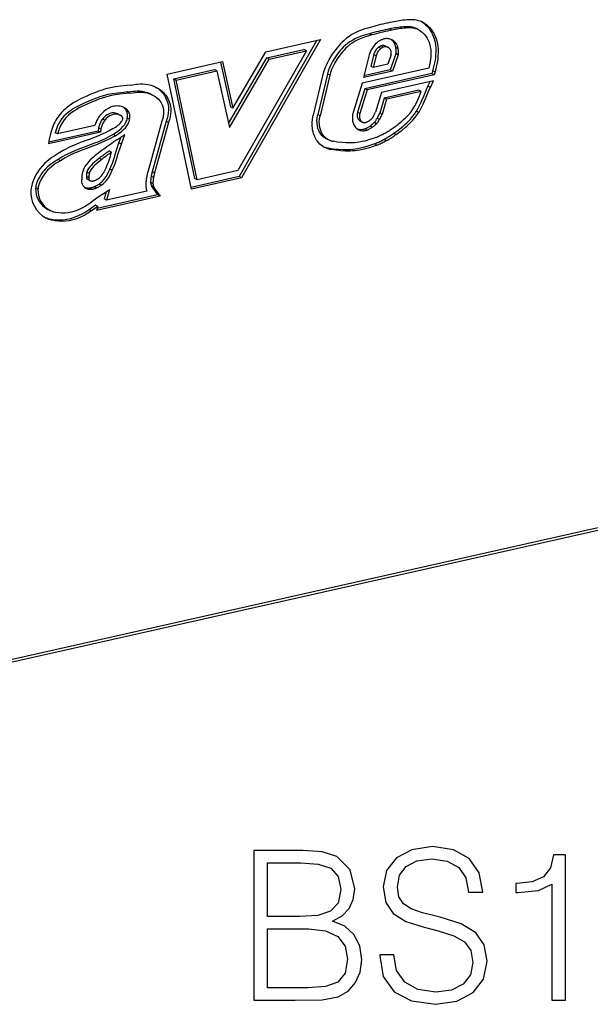
# Model space of a CAD drawing. Extents: x 0 to 420, y 0 to 297.
# Drawn here: x 356 to 369, y 172 to 195 of the extents above; entities that cross this region are included whole.
import ezdxf

# ---------------------------------------------------------------- set-up
doc = ezdxf.new("R2010")
doc.units = 0
doc.layers.get('0').update_dxf_attribs({"linetype": 'CONTINUOUS'})

msp = doc.modelspace()

# ---------------------------------------------------------------- linework, layer by layer
at = {"color": 7}
for p, q in [((364.8703, 195.090591), (364.815308, 195.119156)), ((365.087738, 195.067291), (365.032776, 195.095856)), ((365.159729, 195.253082), (365.161163, 195.25264)), ((364.035461, 194.926849), (363.980499, 194.955429)), ((364.508179, 195.039795), (364.453217, 195.068359)), ((365.137726, 195.045792), (365.082764, 195.074356)), ((362.755096, 194.801514), (360.938171, 191.614487)), ((362.836853, 194.819901), (360.993134, 191.585907)), ((361.557556, 194.532013), (362.836853, 194.819901)), ((364.196686, 194.638977), (364.195862, 194.638336)), ((364.250854, 194.609772), (364.195862, 194.638351)), ((364.251648, 194.610413), (364.196686, 194.638977)), ((364.312866, 194.643326), (364.257904, 194.671906)), ((364.297577, 194.827087), (364.299744, 194.827789)), ((364.364136, 194.663269), (364.419098, 194.634689)), ((364.608185, 194.724792), (364.553223, 194.753372)), ((364.553223, 194.753372), (364.554565, 194.751404)), ((364.609497, 194.722809), (364.554535, 194.751373)), ((364.653809, 194.603287), (364.598846, 194.631866)), ((364.608185, 194.724792), (364.609528, 194.722839)), ((360.788116, 193.21611), (361.557556, 194.532013)), ((362.506531, 194.557632), (360.90863, 191.754837)), ((361.585632, 194.391327), (362.451538, 194.586197)), ((361.640594, 194.362762), (362.506531, 194.557632)), ((362.506531, 194.557632), (362.451538, 194.586197)), ((363.977051, 194.459671), (363.841034, 193.928238)), ((364.081421, 194.467545), (364.01181, 194.195557)), ((364.136383, 194.43898), (364.066772, 194.166992)), ((364.136414, 194.438965), (364.081451, 194.467545)), ((364.251648, 194.610413), (364.250854, 194.609772)), ((364.492706, 194.470688), (364.41272, 194.244843)), ((364.601166, 194.48761), (364.467499, 194.110168)), ((364.656128, 194.45903), (364.522461, 194.081589)), ((364.6026, 194.501556), (364.601166, 194.48761)), ((364.656128, 194.45903), (364.601166, 194.48761)), ((364.657593, 194.472992), (364.6026, 194.501556)), ((364.657593, 194.472992), (364.656128, 194.45903)), ((359.253998, 194.013474), (360.549072, 194.304916)), ((360.502655, 194.294479), (360.733154, 193.244675)), ((360.549072, 194.304916), (360.788116, 193.21611)), ((360.687256, 192.854965), (361.585632, 194.391327)), ((360.706848, 192.765854), (361.640594, 194.362762)), ((361.640594, 194.362762), (361.585632, 194.391327)), ((364.066772, 194.166992), (364.01181, 194.195557)), ((364.41272, 194.244843), (364.066772, 194.166992)), ((359.820618, 191.322052), (359.253998, 194.013474)), ((359.408112, 193.901154), (360.361786, 194.115784)), ((359.463074, 193.872589), (360.416748, 194.087204)), ((360.416748, 194.087204), (360.361786, 194.115784)), ((360.416748, 194.087204), (360.706848, 192.765854)), ((362.89386, 194.000046), (362.66684, 193.052277)), ((362.999146, 194.011505), (362.772552, 193.065536)), ((363.054108, 193.982941), (362.827515, 193.036972)), ((363.054108, 193.982941), (362.999146, 194.011505)), ((365.374634, 194.154129), (363.809296, 193.801849)), ((364.522461, 194.081589), (363.841034, 193.928238)), ((364.467499, 194.110168), (363.852173, 193.97168)), ((365.441071, 194.022079), (363.87088, 193.668716)), ((365.496033, 193.9935), (363.925842, 193.640137)), ((364.522461, 194.081589), (364.467499, 194.110168)), ((365.460175, 194.090469), (365.441071, 194.022079)), ((365.496033, 193.9935), (365.441071, 194.022079)), ((365.515137, 194.061905), (365.460175, 194.090469)), ((365.515137, 194.061905), (365.496033, 193.9935)), ((358.385437, 193.754745), (358.387238, 193.755005)), ((359.463074, 193.872589), (359.408112, 193.901154)), ((359.89917, 191.568604), (359.408112, 193.901154)), ((359.954132, 191.540039), (359.463074, 193.872589)), ((363.809296, 193.801849), (363.600006, 193.114975)), ((365.477478, 193.856796), (364.267212, 193.584442)), ((365.350891, 193.728592), (365.401642, 193.839737)), ((365.405853, 193.700012), (365.350891, 193.728592)), ((365.405853, 193.700012), (365.477478, 193.856796)), ((358.318512, 193.59317), (358.317444, 193.593018)), ((358.373932, 193.564667), (358.31897, 193.593231)), ((358.373474, 193.56459), (358.372437, 193.564438)), ((358.910492, 193.522308), (358.85553, 193.550888)), ((363.87088, 193.668716), (363.70282, 193.117203)), ((363.925842, 193.640137), (363.757812, 193.088623)), ((363.925842, 193.640137), (363.87088, 193.668716)), ((364.267212, 193.584442), (364.127472, 193.117142)), ((365.139709, 193.633789), (364.32959, 193.451492)), ((365.194672, 193.605225), (364.384583, 193.422913)), ((365.194672, 193.605225), (365.139709, 193.633789)), ((360.788116, 193.21611), (360.733154, 193.244675)), ((364.32959, 193.451492), (364.222839, 193.094528)), ((364.384583, 193.422913), (364.277832, 193.065964)), ((364.384583, 193.422913), (364.32959, 193.451492)), ((358.164307, 193.044098), (358.109344, 193.072678)), ((358.169189, 193.041595), (358.114197, 193.070175)), ((358.116699, 193.068924), (358.171692, 193.040344)), ((358.169189, 193.041595), (358.166809, 193.042725)), ((358.358826, 193.119263), (358.303833, 193.147827)), ((358.303833, 193.147827), (358.305603, 193.144348)), ((358.360474, 193.115723), (358.305511, 193.144287)), ((358.358826, 193.119263), (358.360565, 193.115784)), ((362.66629, 193.049927), (362.666809, 193.052277)), ((362.827515, 193.036972), (362.772552, 193.065536)), ((363.59906, 193.111694), (363.599945, 193.114975)), ((363.757751, 193.088638), (363.702789, 193.117218)), ((364.079254, 193.024506), (364.127472, 193.117142)), ((364.162109, 192.977783), (364.222839, 193.094528)), ((364.217072, 192.949203), (364.277832, 193.065964)), ((364.277832, 193.065964), (364.222839, 193.094528)), ((365.004395, 193.202682), (365.005737, 193.204865)), ((365.077759, 193.139801), (365.078888, 193.141602)), ((365.13385, 193.113037), (365.078888, 193.141602)), ((365.132721, 193.111221), (365.13385, 193.113037)), ((357.560425, 192.808182), (356.687439, 192.611725)), ((357.795837, 192.931168), (357.740875, 192.959732)), ((357.741882, 192.961044), (357.740906, 192.959732)), ((357.796844, 192.932465), (357.741882, 192.961044)), ((357.796844, 192.932465), (357.795868, 192.931152)), ((358.212067, 192.958099), (358.212311, 192.959457)), ((358.375458, 192.955704), (358.320496, 192.984268)), ((359.127502, 192.912872), (358.798462, 191.721069)), ((359.229218, 192.911087), (358.902557, 191.72789)), ((359.28418, 192.882507), (358.95752, 191.699326)), ((359.130249, 192.919662), (359.127502, 192.912872)), ((359.28418, 192.882507), (359.229218, 192.911087)), ((363.804047, 192.895386), (363.749084, 192.92395)), ((363.757111, 192.919327), (363.812073, 192.890747)), ((363.8508, 192.879349), (363.852997, 192.879135)), ((363.98053, 192.924881), (363.98645, 192.929169)), ((364.04834, 192.768356), (363.993347, 192.796936)), ((364.147705, 192.850433), (364.092743, 192.878998)), ((364.097473, 192.884247), (364.092896, 192.878845)), ((364.152435, 192.855667), (364.097473, 192.884247)), ((364.152435, 192.855667), (364.147858, 192.850281)), ((364.217072, 192.949203), (364.162109, 192.977783)), ((357.690582, 192.649536), (356.477966, 192.376633)), ((357.63562, 192.678101), (356.484985, 192.419159)), ((356.687439, 192.611725), (356.632477, 192.640289)), ((357.64975, 192.755615), (357.63562, 192.678101)), ((357.690582, 192.649536), (357.63562, 192.678101)), ((357.704712, 192.727036), (357.64975, 192.755615)), ((357.704712, 192.727036), (357.690582, 192.649536)), ((358.041748, 192.571091), (357.986755, 192.599655)), ((358.073151, 192.472733), (358.259216, 192.598175)), ((358.181061, 192.373077), (358.259216, 192.598175)), ((363.702271, 192.723434), (363.698029, 192.726135)), ((363.804596, 192.688339), (363.749634, 192.716919)), ((363.926575, 192.701767), (363.871582, 192.730347)), ((363.876099, 192.731979), (363.871613, 192.730209)), ((363.931061, 192.703415), (363.876099, 192.731979)), ((363.931061, 192.703415), (363.926575, 192.70163)), ((364.5513, 192.626465), (364.549377, 192.625046)), ((364.60434, 192.596497), (364.549377, 192.625076)), ((364.606262, 192.5979), (364.5513, 192.626465)), ((364.606262, 192.5979), (364.60437, 192.596481)), ((356.497131, 192.492722), (356.477966, 192.376633)), ((358.126099, 192.401657), (358.1745, 192.541061)), ((358.181061, 192.373077), (358.126099, 192.401657)), ((362.993347, 192.492294), (362.938385, 192.520859)), ((362.950317, 192.51445), (363.00528, 192.485886)), ((363.140167, 192.439072), (363.141602, 192.438797)), ((364.100952, 192.379196), (364.099243, 192.378494)), ((364.154205, 192.34993), (364.099243, 192.378494)), ((364.155914, 192.350616), (364.100952, 192.379196)), ((364.155914, 192.350616), (364.154205, 192.34993)), ((364.375519, 192.454834), (364.320557, 192.483398)), ((356.703247, 192.15152), (356.704651, 192.152359)), ((357.953125, 192.185928), (357.898163, 192.214493)), ((362.898102, 192.316452), (362.897095, 192.317001)), ((363.081909, 192.249817), (363.026947, 192.278381)), ((356.701172, 192.013718), (356.700378, 192.013229)), ((356.756592, 191.985413), (356.70163, 192.013992)), ((356.756134, 191.985138), (356.755341, 191.98465)), ((357.724731, 192.017242), (357.669739, 192.045822)), ((357.27063, 191.709518), (357.271545, 191.71347)), ((357.432007, 191.697083), (357.377014, 191.725662)), ((357.96991, 191.76062), (357.914948, 191.789185)), ((358.798035, 191.719421), (358.798462, 191.721069)), ((358.95752, 191.699326), (358.902557, 191.727905)), ((360.90863, 191.754837), (359.954132, 191.540039)), ((357.421509, 191.590561), (357.366547, 191.619141)), ((357.366547, 191.619141), (357.366638, 191.616455)), ((357.4216, 191.587891), (357.366638, 191.616455)), ((357.427582, 191.53241), (357.37262, 191.560974)), ((357.373291, 191.561462), (357.443085, 191.520828)), ((357.421509, 191.590561), (357.4216, 191.587891)), ((357.459412, 191.515167), (357.463348, 191.514404)), ((357.569275, 191.527603), (357.571808, 191.528702)), ((357.660522, 191.439789), (357.658844, 191.438629)), ((357.713806, 191.410065), (357.658844, 191.438629)), ((357.715485, 191.411224), (357.660522, 191.439789)), ((357.715485, 191.411224), (357.713806, 191.410065)), ((358.920624, 191.452866), (358.865662, 191.48143)), ((358.932526, 191.38533), (358.877563, 191.41391)), ((358.879272, 191.623505), (358.879059, 191.622345)), ((358.934021, 191.593765), (358.879059, 191.622345)), ((358.934235, 191.594925), (358.879272, 191.623505)), ((358.934235, 191.594925), (358.934021, 191.593765)), ((360.938171, 191.614487), (359.812378, 191.361145)), ((360.993134, 191.585907), (359.820618, 191.322052)), ((359.954132, 191.540039), (359.89917, 191.568604)), ((360.993134, 191.585907), (360.938171, 191.614487)), ((356.23291, 191.321777), (356.177948, 191.350342)), ((356.233002, 191.322769), (356.178009, 191.351334)), ((357.30307, 191.379059), (357.301025, 191.381195)), ((357.401123, 191.325821), (357.346161, 191.354385)), ((357.452087, 191.350098), (357.449158, 191.349579)), ((357.50412, 191.32106), (357.449158, 191.34964)), ((357.50708, 191.321518), (357.452087, 191.350098)), ((357.50708, 191.321518), (357.50412, 191.320999)), ((357.599792, 191.349655), (357.54483, 191.37822)), ((359.030121, 191.185089), (357.614349, 190.866486)), ((357.735321, 191.19841), (357.903656, 191.313599)), ((357.825989, 191.260452), (357.779053, 191.091476)), ((357.903656, 191.313599), (357.834015, 191.062912)), ((358.779388, 191.275665), (357.834015, 191.062912)), ((358.778595, 191.277618), (358.777802, 191.279556)), ((358.959717, 191.335281), (358.904755, 191.363861)), ((358.904755, 191.363861), (359.030121, 191.185089)), ((358.959717, 191.335281), (359.085083, 191.156525)), ((359.085083, 191.156525), (359.030121, 191.185089)), ((357.572998, 190.944061), (357.430206, 190.839432)), ((357.62796, 190.915497), (357.572998, 190.944061)), ((359.085083, 191.156525), (357.602203, 190.822815)), ((357.834015, 191.062912), (357.779053, 191.091476)), ((356.516327, 190.817932), (356.461365, 190.846512)), ((357.485168, 190.810867), (357.430206, 190.839432)), ((357.62796, 190.915497), (357.485168, 190.810867)), ((357.62796, 190.915497), (357.602203, 190.822815)), ((322.361755, 172.77594), (399.217133, 190.071655)), ((322.394775, 172.84494), (399.250122, 190.14064))]:
    msp.add_line(p, q, dxfattribs=at)
for points in [[(364.027374, 195.112762), (363.911682, 195.078995), (363.853577, 195.060242), (363.766144, 195.028366), (363.713348, 195.006363), (363.660614, 194.981888), (363.616943, 194.959473), (363.573669, 194.93512), (363.509399, 194.894424), (363.447327, 194.849152), (363.387848, 194.799423), (363.346344, 194.760712), (363.306244, 194.719971), (363.264923, 194.6745), (363.225037, 194.627274), (363.159454, 194.542282), (363.098389, 194.453842), (363.042206, 194.361679), (362.991516, 194.265152), (362.968475, 194.215164), (362.947205, 194.164093), (362.917908, 194.082825), (362.89386, 194.000046)], [(364.510834, 195.228302), (364.457184, 195.217102), (364.403473, 195.205505), (364.349823, 195.193481), (364.296173, 195.18103), (364.242462, 195.168213), (364.188812, 195.154968), (364.135162, 195.141357), (364.081451, 195.127319), (364.027863, 195.112915)], [(364.815338, 195.119141), (364.775299, 195.116028), (364.73526, 195.112274), (364.695099, 195.10788), (364.654938, 195.102844), (364.614716, 195.097229), (364.574493, 195.090942), (364.53421, 195.084076), (364.493866, 195.076538), (364.453522, 195.06842)], [(364.87027, 195.090576), (364.830231, 195.087463), (364.790192, 195.083679), (364.750092, 195.079285), (364.709869, 195.07428), (364.669708, 195.068665), (364.629425, 195.062378), (364.589142, 195.055481), (364.548859, 195.047974), (364.508453, 195.039856)], [(364.892426, 195.28186), (364.85025, 195.278534), (364.808014, 195.274567), (364.765656, 195.269928), (364.723297, 195.264648), (364.680817, 195.258667), (364.638397, 195.252075), (364.595856, 195.244812), (364.553375, 195.236877), (364.510834, 195.228271)], [(365.032745, 195.095856), (365.009796, 195.102478), (364.986481, 195.108093), (364.96286, 195.112732), (364.938934, 195.116333), (364.914703, 195.118927), (364.890289, 195.120544), (364.865631, 195.121094), (364.840851, 195.120667), (364.815887, 195.119202)], [(365.087738, 195.067291), (365.064789, 195.073914), (365.041473, 195.079529), (365.017853, 195.084167), (364.993927, 195.087769), (364.969696, 195.090363), (364.945282, 195.09198), (364.920624, 195.092529), (364.895782, 195.092102), (364.87088, 195.090637)], [(365.159698, 195.253113), (365.131439, 195.26123), (365.102692, 195.268188), (365.073578, 195.273865), (365.044098, 195.27832), (365.014313, 195.281525), (364.984161, 195.283508), (364.953766, 195.28418), (364.923248, 195.283661), (364.892487, 195.28186)], [(365.201935, 195.236725), (365.250763, 195.203659), (365.296051, 195.165466), (365.337646, 195.122757), (365.375427, 195.076019), (365.404785, 195.032959), (365.431335, 194.98732), (365.454956, 194.939301), (365.470703, 194.901886), (365.484741, 194.863373), (365.507446, 194.7836), (365.522888, 194.700806), (365.530701, 194.62204), (365.532562, 194.541367), (365.5289, 194.45929), (365.523193, 194.400208), (365.515228, 194.341019), (365.504059, 194.276093), (365.490723, 194.211639), (365.460175, 194.090469)], [(365.229767, 195.223328), (365.258087, 195.207443), (365.28537, 195.189835), (365.312988, 195.169479), (365.339447, 195.147415), (365.387329, 195.100052), (365.430389, 195.04744), (365.459778, 195.004395), (365.486298, 194.958755), (365.509918, 194.910736), (365.525665, 194.873306), (365.539703, 194.834808), (365.562439, 194.755035), (365.57785, 194.672241), (365.585663, 194.593475), (365.587524, 194.512787), (365.583862, 194.43071), (365.578156, 194.371628), (365.57019, 194.312454), (365.559021, 194.247513), (365.545685, 194.18306), (365.515137, 194.061905)], [(363.980499, 194.955429), (363.867493, 194.922424), (363.811981, 194.904465), (363.730225, 194.87442), (363.659485, 194.843689), (363.590424, 194.808136), (363.523499, 194.76709), (363.47049, 194.728882), (363.419617, 194.686676), (363.37088, 194.640594), (363.335632, 194.603668), (363.301392, 194.564896), (363.235901, 194.482727), (363.174438, 194.395004), (363.118774, 194.303574), (363.093567, 194.256638), (363.070282, 194.208954), (363.04248, 194.144257), (363.018677, 194.078369), (362.999146, 194.011505)], [(364.035461, 194.926849), (363.922455, 194.89386), (363.866943, 194.875885), (363.785187, 194.84584), (363.714447, 194.815125), (363.645386, 194.779556), (363.578461, 194.73851), (363.525452, 194.700317), (363.474579, 194.658112), (363.425842, 194.612015), (363.390594, 194.575089), (363.356354, 194.536331), (363.290863, 194.454147), (363.229401, 194.366425), (363.173767, 194.274994), (363.148529, 194.228058), (363.125244, 194.180374), (363.097443, 194.115677), (363.073669, 194.049805), (363.054138, 193.982941)], [(364.453217, 195.068359), (364.400665, 195.057373), (364.348175, 195.046021), (364.295624, 195.034271), (364.243073, 195.022095), (364.190582, 195.009552), (364.13797, 194.996613), (364.08548, 194.983276), (364.03299, 194.969543), (363.980499, 194.955444)], [(364.508209, 195.039795), (364.455658, 195.028809), (364.403107, 195.017456), (364.350616, 195.005707), (364.298004, 194.99353), (364.245514, 194.980988), (364.192963, 194.968048), (364.140411, 194.954712), (364.087921, 194.940979), (364.035431, 194.92688)], [(365.137726, 195.045792), (365.18277, 195.018387), (365.224701, 194.98497), (365.263184, 194.946182), (365.297974, 194.902679), (365.328796, 194.855072), (365.345886, 194.823563), (365.361328, 194.790817), (365.375061, 194.756821), (365.387024, 194.721802), (365.405457, 194.649307), (365.415009, 194.588425), (365.4198, 194.525482), (365.420105, 194.460602), (365.417511, 194.410828), (365.412689, 194.360275), (365.397095, 194.257629), (365.374634, 194.154129)], [(364.178741, 194.763062), (364.147919, 194.737732), (364.118744, 194.709717), (364.091339, 194.679199), (364.066071, 194.646515), (364.04306, 194.611877), (364.022491, 194.575562), (364.004547, 194.537872), (363.989349, 194.499146), (363.977081, 194.459656)], [(364.195831, 194.638336), (364.178497, 194.624084), (364.161957, 194.608337), (364.146454, 194.591187), (364.132111, 194.572754), (364.119049, 194.553284), (364.107391, 194.532837), (364.097198, 194.511597), (364.088531, 194.489807), (364.081451, 194.467529)], [(364.297577, 194.827087), (364.283905, 194.822266), (364.270294, 194.816833), (364.256744, 194.810852), (364.243317, 194.80426), (364.230011, 194.797119), (364.216949, 194.789429), (364.20401, 194.781158), (364.191193, 194.772369), (364.178741, 194.763062)], [(364.257965, 194.671936), (364.250885, 194.669464), (364.243866, 194.666687), (364.236847, 194.663574), (364.230011, 194.660217), (364.223175, 194.656525), (364.216339, 194.652557), (364.209747, 194.648315), (364.203156, 194.643799), (364.196686, 194.638977)], [(364.312897, 194.643372), (364.305817, 194.640869), (364.298859, 194.638123), (364.29184, 194.63501), (364.284943, 194.631622), (364.278107, 194.62793), (364.271332, 194.623962), (364.264679, 194.61972), (364.258087, 194.615204), (364.251678, 194.610413)], [(364.364166, 194.663269), (364.353546, 194.668213), (364.342499, 194.67215), (364.331085, 194.67511), (364.319366, 194.677124), (364.307281, 194.678101), (364.295135, 194.67804), (364.282745, 194.677002), (364.270355, 194.674957), (364.257904, 194.671906)], [(364.511383, 194.812134), (364.490265, 194.821899), (364.468231, 194.829742), (364.445465, 194.835571), (364.422028, 194.839386), (364.398102, 194.841125), (364.37381, 194.840881), (364.349274, 194.838501), (364.324493, 194.834167), (364.299713, 194.827759)], [(364.419098, 194.634705), (364.408478, 194.639618), (364.397491, 194.643555), (364.386017, 194.646545), (364.374298, 194.648529), (364.362274, 194.649506), (364.350128, 194.649475), (364.337738, 194.648438), (364.325348, 194.646362), (364.312897, 194.643311)], [(364.467377, 194.591888), (364.462982, 194.597839), (364.458282, 194.603546), (364.4534, 194.608948), (364.448273, 194.614014), (364.442841, 194.618835), (364.437225, 194.623291), (364.431366, 194.627441), (364.425323, 194.631226), (364.419098, 194.634705)], [(364.553253, 194.753357), (364.546661, 194.762726), (364.539703, 194.771729), (364.532501, 194.780426), (364.524933, 194.788757), (364.51712, 194.796722), (364.509003, 194.804321), (364.50058, 194.811523), (364.491913, 194.818359), (364.482941, 194.824768)], [(364.608185, 194.724792), (364.599457, 194.737), (364.590179, 194.748657), (364.580353, 194.759705), (364.570038, 194.770111), (364.559235, 194.779877), (364.547882, 194.789001), (364.536163, 194.797424), (364.523956, 194.805115), (364.511383, 194.812134)], [(364.598846, 194.631836), (364.5961, 194.646423), (364.592743, 194.660736), (364.588898, 194.674744), (364.584503, 194.688446), (364.579498, 194.701782), (364.574005, 194.714783), (364.568024, 194.727417), (364.561554, 194.739594), (364.554474, 194.751373)], [(364.60257, 194.501587), (364.603912, 194.516418), (364.604767, 194.531219), (364.605255, 194.545959), (364.605255, 194.560577), (364.604889, 194.575134), (364.604034, 194.589539), (364.602692, 194.60379), (364.600983, 194.61792), (364.598846, 194.631866)], [(364.653839, 194.603271), (364.651031, 194.617859), (364.647736, 194.632172), (364.64389, 194.646179), (364.639435, 194.659882), (364.634552, 194.673218), (364.629059, 194.686218), (364.623016, 194.698853), (364.616486, 194.711029), (364.609528, 194.722809)], [(364.250885, 194.609772), (364.233429, 194.59552), (364.216949, 194.579773), (364.201447, 194.562622), (364.187164, 194.544189), (364.174103, 194.524719), (364.162384, 194.504272), (364.15213, 194.483032), (364.143463, 194.461243), (364.136383, 194.438965)], [(364.489532, 194.532379), (364.488129, 194.539642), (364.486481, 194.546753), (364.484528, 194.553772), (364.48233, 194.560577), (364.479889, 194.56723), (364.477203, 194.5737), (364.474152, 194.579987), (364.470917, 194.58606), (364.467438, 194.591919)], [(364.492706, 194.470703), (364.493073, 194.477692), (364.493195, 194.48465), (364.493195, 194.491577), (364.493011, 194.498474), (364.492706, 194.50531), (364.492157, 194.512115), (364.491486, 194.51886), (364.49057, 194.525513), (364.489532, 194.532104)], [(364.657623, 194.472992), (364.658905, 194.487854), (364.659821, 194.502625), (364.660248, 194.517365), (364.660309, 194.531982), (364.659821, 194.546539), (364.658966, 194.560944), (364.657745, 194.575195), (364.655975, 194.589355), (364.653839, 194.603271)], [(358.385437, 193.754745), (358.311737, 193.74527), (358.161285, 193.72908), (358.04657, 193.713943), (357.930847, 193.692642), (357.814484, 193.66362), (357.731995, 193.638458), (357.648712, 193.609741), (357.558685, 193.575653), (357.468811, 193.539093), (357.354797, 193.489532), (357.243469, 193.437073), (357.129974, 193.377594), (357.072693, 193.344315), (357.015228, 193.308044), (356.958069, 193.268387), (356.901886, 193.225037), (356.865356, 193.194), (356.829834, 193.161224), (356.784515, 193.114838), (356.741913, 193.065536), (356.702515, 193.013535), (356.67569, 192.973785), (356.650848, 192.932968), (356.627319, 192.890076), (356.605774, 192.84642), (356.568848, 192.758652), (356.538635, 192.669434), (356.514465, 192.579254), (356.497131, 192.492722)], [(358.387238, 193.75499), (358.451904, 193.763565), (358.518036, 193.772186), (358.570068, 193.777603), (358.622467, 193.781021), (358.682617, 193.781616), (358.742554, 193.777969), (358.811035, 193.767761), (358.877411, 193.751114), (358.941284, 193.728348), (359.002533, 193.699951)], [(358.974823, 193.713623), (359.007599, 193.693665), (359.039398, 193.671844), (359.090424, 193.630371), (359.114563, 193.607178), (359.137573, 193.582306), (359.166321, 193.546463), (359.192627, 193.507614), (359.216095, 193.465897), (359.240143, 193.412262), (359.259216, 193.355148), (359.272827, 193.295044), (359.28067, 193.232498), (359.28241, 193.168091), (359.278076, 193.103836), (359.267761, 193.039047), (359.251587, 192.974472), (359.229889, 192.910858)], [(365.078918, 193.141602), (365.114105, 193.199005), (365.146423, 193.257751), (365.185669, 193.337524), (365.209839, 193.39119), (365.25473, 193.49826), (365.318298, 193.654129), (365.350891, 193.728592)], [(358.317169, 193.592972), (358.239929, 193.583069), (358.088928, 193.566833), (357.977875, 193.552094), (357.868011, 193.531555), (357.758301, 193.503601), (357.679077, 193.478943), (357.59848, 193.450653), (357.511658, 193.417313), (357.424438, 193.381393), (357.312988, 193.332245), (357.205078, 193.280441), (357.14151, 193.247131), (357.079407, 193.211792), (357.033966, 193.183685), (356.989563, 193.153885), (356.939331, 193.116638), (356.891296, 193.076462), (356.839325, 193.026031), (356.79187, 192.971024), (356.749451, 192.911224), (356.712219, 192.846741), (356.680115, 192.778168), (356.654083, 192.709808), (356.632477, 192.640289)], [(358.372131, 193.564392), (358.294891, 193.554489), (358.14389, 193.538254), (358.032837, 193.523514), (357.923004, 193.502975), (357.813263, 193.475037), (357.734039, 193.450363), (357.653442, 193.422073), (357.56662, 193.388733), (357.479431, 193.352829), (357.36795, 193.303665), (357.26004, 193.251862), (357.196472, 193.218567), (357.134369, 193.183228), (357.088928, 193.155121), (357.044556, 193.12532), (356.994293, 193.088074), (356.946289, 193.047882), (356.894287, 192.997467), (356.846832, 192.942444), (356.804413, 192.88266), (356.767181, 192.818176), (356.735077, 192.749588), (356.709045, 192.681229), (356.687439, 192.611725)], [(358.31897, 193.593216), (358.385193, 193.60202), (358.449646, 193.610382), (358.502716, 193.615707), (358.554626, 193.618515), (358.610077, 193.617889), (358.664215, 193.612839), (358.730072, 193.599655), (358.794037, 193.578781), (358.85553, 193.550888)], [(358.373932, 193.564636), (358.440155, 193.573456), (358.504608, 193.581818), (358.557678, 193.587143), (358.609589, 193.589935), (358.665039, 193.589325), (358.719177, 193.584259), (358.785034, 193.571091), (358.848999, 193.550201), (358.910492, 193.522308)], [(358.910492, 193.522308), (358.963013, 193.491669), (359.011383, 193.456146), (359.048431, 193.421829), (359.081573, 193.383194), (359.110291, 193.340286), (359.134033, 193.293442), (359.152252, 193.243225), (359.164062, 193.1922), (359.16983, 193.139236), (359.169373, 193.08493), (359.162567, 193.029861), (359.149475, 192.974594), (359.130249, 192.919662)], [(359.002533, 193.699951), (359.049377, 193.673416), (359.09436, 193.64328), (359.145386, 193.601791), (359.169525, 193.578613), (359.192535, 193.553726), (359.221313, 193.517883), (359.247589, 193.47905), (359.271057, 193.437317), (359.295105, 193.383698), (359.314178, 193.326584), (359.327789, 193.266479), (359.335632, 193.203934), (359.337372, 193.139526), (359.333038, 193.075256), (359.322723, 193.010483), (359.306549, 192.945908), (359.284851, 192.882294)], [(365.005768, 193.204849), (365.044342, 193.268784), (365.07962, 193.336182), (365.119598, 193.422974), (365.144928, 193.482727), (365.194672, 193.605225)], [(365.133881, 193.113022), (365.169067, 193.170441), (365.201385, 193.229187), (365.240631, 193.30896), (365.264801, 193.36261), (365.309692, 193.469681), (365.37326, 193.625549), (365.405853, 193.700012)], [(358.257721, 193.220963), (358.208649, 193.242874), (358.182922, 193.251404), (358.156433, 193.258133), (358.120148, 193.264069), (358.082916, 193.266342), (358.044952, 193.264786), (358.006531, 193.259323), (357.967865, 193.249924), (357.929291, 193.236633), (357.900604, 193.224182), (357.872253, 193.209671), (357.817108, 193.174866), (357.768005, 193.135742), (357.722168, 193.090988), (357.680389, 193.041046)], [(357.68045, 193.041016), (357.663116, 193.017578), (357.646759, 192.993378), (357.631256, 192.968475), (357.616852, 192.942932), (357.603363, 192.91687), (357.590973, 192.890259), (357.579681, 192.86322), (357.569489, 192.835846), (357.560455, 192.808167)], [(358.111877, 193.07135), (358.069763, 193.089828), (358.048218, 193.096252), (358.026367, 193.100677), (357.996796, 193.103287), (357.966858, 193.10202), (357.936707, 193.096832), (357.894165, 193.082916), (357.852203, 193.061508), (357.811859, 193.033279), (357.774536, 192.999283), (357.741882, 192.961044)], [(358.16684, 193.04277), (358.124756, 193.061249), (358.10318, 193.067688), (358.081329, 193.072098), (358.051758, 193.074707), (358.021851, 193.073456), (357.991669, 193.068268), (357.949127, 193.054337), (357.907166, 193.032944), (357.866821, 193.0047), (357.829498, 192.970703), (357.796844, 192.932465)], [(358.209747, 193.000793), (358.206512, 193.006744), (358.202911, 193.01239), (358.199005, 193.0177), (358.194733, 193.022644), (358.190216, 193.027252), (358.185333, 193.031433), (358.180206, 193.035248), (358.174835, 193.038635), (358.16922, 193.041595)], [(358.303864, 193.147827), (358.297455, 193.15976), (358.290497, 193.171204), (358.28299, 193.182129), (358.274933, 193.192505), (358.266388, 193.202332), (358.257355, 193.211548), (358.247833, 193.220154), (358.237885, 193.228149), (358.227448, 193.235474)], [(358.358795, 193.119263), (358.350739, 193.134094), (358.341827, 193.148132), (358.332001, 193.161377), (358.321442, 193.173737), (358.310028, 193.185181), (358.297943, 193.195618), (358.285126, 193.205109), (358.271698, 193.213562), (358.257721, 193.220917)], [(358.320465, 192.984253), (358.323456, 193.003204), (358.325287, 193.022064), (358.325958, 193.040771), (358.325409, 193.059204), (358.323761, 193.077271), (358.320831, 193.09491), (358.316864, 193.11203), (358.311737, 193.12851), (358.305511, 193.144287)], [(358.375458, 192.955688), (358.378448, 192.974609), (358.38028, 192.993469), (358.38089, 193.012177), (358.380402, 193.030609), (358.378693, 193.048706), (358.375824, 193.066345), (358.371857, 193.083435), (358.36673, 193.099915), (358.360504, 193.115723)], [(362.897095, 192.317017), (362.857422, 192.343262), (362.820892, 192.373993), (362.787598, 192.408783), (362.75766, 192.447174), (362.739594, 192.474579), (362.723053, 192.503265), (362.694611, 192.564117), (362.677612, 192.611465), (362.664032, 192.660706), (362.653839, 192.711548), (362.648438, 192.750595), (362.644989, 192.790314), (362.643768, 192.871368), (362.650024, 192.953812), (362.656982, 193.001892), (362.66629, 193.049927)], [(362.938385, 192.520874), (362.902802, 192.545578), (362.870544, 192.575836), (362.841888, 192.611069), (362.817078, 192.65062), (362.795807, 192.694916), (362.778961, 192.742355), (362.766602, 192.792358), (362.758789, 192.844452), (362.756104, 192.880112), (362.755463, 192.916412), (362.760132, 192.990417), (362.772583, 193.065536)], [(362.993347, 192.49231), (362.957764, 192.517014), (362.925507, 192.547272), (362.896851, 192.582489), (362.87204, 192.62204), (362.850769, 192.666336), (362.833923, 192.713776), (362.821564, 192.763794), (362.813751, 192.815872), (362.811096, 192.851547), (362.810425, 192.887833), (362.815125, 192.961853), (362.827545, 193.036972)], [(363.59903, 193.111694), (363.587982, 193.061096), (363.58255, 193.010529), (363.582916, 192.960876), (363.588898, 192.912994), (363.600555, 192.867676), (363.617645, 192.825653), (363.639862, 192.787659), (363.66684, 192.754395), (363.698151, 192.726318)], [(363.702789, 193.117188), (363.697296, 193.092102), (363.694489, 193.067078), (363.694427, 193.042419), (363.697174, 193.018585), (363.702606, 192.995972), (363.710724, 192.974854), (363.721283, 192.955688), (363.734222, 192.938721), (363.749298, 192.924194)], [(363.757721, 193.088623), (363.752228, 193.063538), (363.74942, 193.038513), (363.74942, 193.013855), (363.752106, 192.990021), (363.757599, 192.967407), (363.765656, 192.946289), (363.776276, 192.927124), (363.789215, 192.910156), (363.80423, 192.89563)], [(364.044708, 192.975067), (364.048981, 192.980164), (364.053131, 192.985413), (364.057159, 192.990723), (364.061188, 192.996155), (364.064972, 193.001648), (364.068756, 193.007263), (364.072296, 193.012939), (364.075836, 193.018677), (364.079254, 193.024536)], [(364.539001, 192.754791), (364.627014, 192.820541), (364.67041, 192.854065), (364.734283, 192.905731), (364.780823, 192.945877), (364.825867, 192.987427), (364.891541, 193.054749), (364.92395, 193.091965), (364.954559, 193.130432), (364.980316, 193.166016), (365.004395, 193.202682)], [(364.5513, 192.626465), (364.643921, 192.695618), (364.690613, 192.731689), (364.760681, 192.788437), (364.812775, 192.833466), (364.864014, 192.880905), (364.903046, 192.919678), (364.94101, 192.960114), (364.989563, 193.016724), (365.035248, 193.076477), (365.077545, 193.139435)], [(364.606262, 192.5979), (364.698914, 192.667053), (364.745575, 192.703125), (364.815643, 192.759872), (364.867737, 192.804901), (364.918976, 192.852325), (364.958008, 192.891113), (364.995972, 192.931549), (365.044525, 192.988144), (365.09021, 193.047897), (365.132507, 193.110855)], [(357.740875, 192.959717), (357.726105, 192.939453), (357.712433, 192.918396), (357.699799, 192.896545), (357.688324, 192.874084), (357.67807, 192.851074), (357.669037, 192.827576), (357.661285, 192.803802), (357.654816, 192.779785), (357.64975, 192.755615)], [(357.795868, 192.931152), (357.781097, 192.910889), (357.767365, 192.889801), (357.754791, 192.867981), (357.743317, 192.84549), (357.733063, 192.822479), (357.72403, 192.799011), (357.716217, 192.775208), (357.709808, 192.75119), (357.704742, 192.727051)], [(357.986755, 192.599655), (358.054871, 192.642471), (358.088928, 192.665955), (358.139679, 192.705215), (358.180328, 192.741852), (358.219604, 192.783783), (358.252625, 192.826614), (358.281952, 192.874786), (358.294891, 192.901566), (358.305939, 192.929504), (358.314331, 192.956619), (358.320496, 192.984268)], [(357.98822, 192.737076), (358.04126, 192.770126), (358.066528, 192.787125), (358.10257, 192.813904), (358.127777, 192.835251), (358.150879, 192.857605), (358.180634, 192.89267), (358.192291, 192.909943), (358.201508, 192.926666), (358.208099, 192.942719), (358.212067, 192.958099)], [(358.041748, 192.571091), (358.109863, 192.613907), (358.14389, 192.63739), (358.194641, 192.676636), (358.235291, 192.713287), (358.274597, 192.755203), (358.307617, 192.79805), (358.336914, 192.846207), (358.349854, 192.873001), (358.360901, 192.90094), (358.369293, 192.928055), (358.375458, 192.955704)], [(358.212311, 192.959473), (358.213043, 192.964294), (358.213531, 192.969086), (358.213776, 192.973846), (358.213776, 192.978577), (358.21347, 192.983215), (358.212921, 192.987762), (358.212067, 192.992188), (358.210968, 192.996521), (358.209564, 193.000671)], [(363.749054, 192.92395), (363.749908, 192.923401), (363.750824, 192.922852), (363.75174, 192.922333), (363.752594, 192.921814), (363.753448, 192.921295), (363.754364, 192.920776), (363.75528, 192.920288), (363.756195, 192.9198), (363.757111, 192.919312)], [(363.804047, 192.895386), (363.804901, 192.894836), (363.805817, 192.894287), (363.806671, 192.893738), (363.807526, 192.89325), (363.808441, 192.8927), (363.809357, 192.892212), (363.810211, 192.891724), (363.811188, 192.891235), (363.812042, 192.890747)], [(363.812042, 192.890747), (363.816071, 192.888763), (363.82016, 192.886963), (363.824371, 192.885315), (363.828583, 192.883881), (363.832916, 192.882629), (363.837311, 192.881531), (363.841705, 192.880615), (363.846222, 192.879883), (363.8508, 192.879333)], [(363.852997, 192.879089), (363.858673, 192.878479), (363.864471, 192.878174), (363.870331, 192.878113), (363.87619, 192.878357), (363.882111, 192.878876), (363.888092, 192.8797), (363.894012, 192.880768), (363.899933, 192.882141), (363.905914, 192.883789)], [(363.876129, 192.731995), (363.889557, 192.737549), (363.902863, 192.74353), (363.916168, 192.749939), (363.929352, 192.756744), (363.942413, 192.763977), (363.955353, 192.771637), (363.96817, 192.779663), (363.980865, 192.788116), (363.993317, 192.796936)], [(363.905914, 192.883545), (363.914459, 192.887085), (363.922943, 192.890869), (363.931427, 192.894958), (363.939789, 192.899292), (363.94809, 192.903931), (363.956329, 192.908783), (363.964508, 192.913879), (363.972565, 192.91925), (363.980499, 192.924866)], [(363.986603, 192.928925), (363.993378, 192.933289), (364.000092, 192.937866), (364.006744, 192.942627), (364.013275, 192.947632), (364.019745, 192.952789), (364.026154, 192.95813), (364.032379, 192.963684), (364.038483, 192.969421), (364.044525, 192.975281)], [(363.993439, 192.796753), (364.005157, 192.804504), (364.016693, 192.812622), (364.028107, 192.821106), (364.039337, 192.829926), (364.050446, 192.839111), (364.06131, 192.848572), (364.071991, 192.858398), (364.082489, 192.868561), (364.092743, 192.879028)], [(364.04837, 192.768158), (364.060089, 192.775909), (364.071686, 192.784058), (364.083038, 192.792511), (364.094269, 192.801331), (364.105377, 192.810516), (364.116241, 192.820007), (364.126984, 192.829834), (364.137482, 192.839966), (364.147736, 192.850433)], [(364.097443, 192.884247), (364.105499, 192.89389), (364.113312, 192.903748), (364.121002, 192.913788), (364.128387, 192.924042), (364.135529, 192.934448), (364.142548, 192.945068), (364.149323, 192.955811), (364.155792, 192.966736), (364.162079, 192.977783)], [(364.152435, 192.855652), (364.160431, 192.865295), (364.168304, 192.875183), (364.175934, 192.885193), (364.18338, 192.895447), (364.190521, 192.905884), (364.19754, 192.916473), (364.204254, 192.927246), (364.210724, 192.938171), (364.217072, 192.949219)], [(357.986755, 192.599655), (357.930115, 192.566467), (357.873016, 192.535248), (357.803802, 192.500092), (357.734283, 192.467361), (357.62796, 192.421387), (357.557068, 192.392929), (357.415283, 192.339355), (357.271942, 192.286926), (357.199615, 192.259949), (357.091766, 192.217377), (357.007629, 192.180969), (356.925873, 192.141693), (356.869843, 192.112091), (356.814392, 192.080704), (356.70163, 192.013977)], [(357.988068, 192.736969), (357.895508, 192.684219), (357.800842, 192.636383), (357.678009, 192.581451), (357.595032, 192.547714), (357.427185, 192.484421), (357.266937, 192.425598), (357.185669, 192.394608), (357.063843, 192.344482), (357.00174, 192.316376), (356.940613, 192.286514), (356.880463, 192.254761), (356.821106, 192.221207), (356.704651, 192.152344)], [(358.041748, 192.571091), (357.985077, 192.537888), (357.927979, 192.506683), (357.858765, 192.471527), (357.789246, 192.438782), (357.682922, 192.392822), (357.612061, 192.364365), (357.470245, 192.310791), (357.326904, 192.258362), (357.254578, 192.231369), (357.146729, 192.188812), (357.062592, 192.15239), (356.980835, 192.113113), (356.924805, 192.083511), (356.869354, 192.052139), (356.756592, 191.985413)], [(363.694489, 192.729065), (363.700348, 192.727051), (363.706329, 192.72522), (363.712372, 192.723572), (363.718414, 192.722046), (363.72464, 192.720703), (363.730743, 192.719513), (363.73703, 192.718506), (363.743317, 192.717621), (363.749664, 192.716919)], [(363.702301, 192.72345), (363.704132, 192.722229), (363.706085, 192.721039), (363.708038, 192.719879), (363.709991, 192.718719), (363.711945, 192.71759), (363.713898, 192.716492), (363.715851, 192.715393), (363.717804, 192.714355), (363.719818, 192.713287)], [(363.719818, 192.713287), (363.728607, 192.708954), (363.737579, 192.705017), (363.746735, 192.701447), (363.756012, 192.698273), (363.765411, 192.695496), (363.775055, 192.693115), (363.784821, 192.691101), (363.794647, 192.689514), (363.804596, 192.688354)], [(363.749664, 192.716888), (363.762848, 192.715637), (363.776154, 192.715027), (363.789581, 192.715149), (363.803192, 192.715973), (363.816803, 192.717468), (363.830475, 192.719666), (363.844269, 192.722534), (363.857941, 192.726105), (363.871613, 192.730347)], [(363.804596, 192.688324), (363.81778, 192.687073), (363.831085, 192.686462), (363.844574, 192.686584), (363.858185, 192.687408), (363.871796, 192.688904), (363.885468, 192.691101), (363.8992, 192.69397), (363.912872, 192.69754), (363.926544, 192.701782)], [(363.931061, 192.70343), (363.944489, 192.708954), (363.957794, 192.714935), (363.9711, 192.721344), (363.984283, 192.728149), (363.997345, 192.735413), (364.010284, 192.743042), (364.023102, 192.751099), (364.035797, 192.759521), (364.048309, 192.768372)], [(364.129791, 192.530334), (364.152191, 192.539581), (364.174591, 192.549133), (364.19693, 192.559021), (364.219147, 192.569214), (364.241364, 192.579742), (364.263458, 192.590607), (364.285553, 192.601776), (364.307526, 192.613281), (364.329376, 192.625092)], [(364.320587, 192.483398), (364.346466, 192.497559), (364.372284, 192.512177), (364.39798, 192.527161), (364.423492, 192.542511), (364.449005, 192.558289), (364.474274, 192.574402), (364.499481, 192.590942), (364.524506, 192.607788), (364.549347, 192.625061)], [(364.330048, 192.625427), (364.353668, 192.638367), (364.377289, 192.651703), (364.400726, 192.665375), (364.424103, 192.679382), (364.447296, 192.693787), (364.470428, 192.708496), (364.493439, 192.723572), (364.516266, 192.739014), (364.538971, 192.754761)], [(364.375519, 192.454834), (364.401398, 192.468994), (364.427277, 192.483612), (364.452911, 192.498596), (364.478485, 192.513947), (364.503937, 192.529724), (364.529266, 192.545837), (364.554474, 192.562378), (364.579498, 192.579224), (364.60434, 192.596497)], [(358.073151, 192.472748), (358.025787, 192.440613), (357.978668, 192.408081), (357.931549, 192.375214), (357.884674, 192.34198), (357.837921, 192.308411), (357.79129, 192.274445), (357.744904, 192.240143), (357.698639, 192.205505), (357.652496, 192.170471)], [(357.915131, 191.789627), (357.943695, 191.857437), (357.970459, 191.926666), (357.9953, 191.996872), (358.018463, 192.067398), (358.054108, 192.181702), (358.126099, 192.401657)], [(357.970093, 191.761063), (357.998657, 191.828873), (358.025421, 191.898102), (358.050262, 191.968307), (358.073425, 192.038834), (358.10907, 192.153137), (358.181061, 192.373077)], [(362.888214, 192.322327), (362.902985, 192.315918), (362.917938, 192.309814), (362.933014, 192.304169), (362.948334, 192.298889), (362.963776, 192.294006), (362.97934, 192.28949), (362.995087, 192.2854), (363.010956, 192.281677), (363.026947, 192.278381)], [(362.938385, 192.520874), (362.939728, 192.520142), (362.94101, 192.519409), (362.942291, 192.518677), (362.943634, 192.517975), (362.944977, 192.517273), (362.94632, 192.516541), (362.947662, 192.515839), (362.949005, 192.515137), (362.950287, 192.514465)], [(362.993317, 192.49231), (362.994659, 192.491577), (362.996002, 192.490845), (362.997345, 192.490112), (362.998627, 192.48941), (362.999969, 192.488708), (363.001251, 192.487976), (363.002594, 192.487274), (363.003937, 192.486572), (363.00528, 192.485901)], [(363.00528, 192.485901), (363.01944, 192.478821), (363.033844, 192.472198), (363.048492, 192.466034), (363.063263, 192.460358), (363.078278, 192.455139), (363.093536, 192.450409), (363.108917, 192.446167), (363.12442, 192.442383), (363.140167, 192.439087)], [(364.099243, 192.37851), (364.012329, 192.346695), (363.924683, 192.317413), (363.836304, 192.291672), (363.769348, 192.275284), (363.701691, 192.261795), (363.646118, 192.253128), (363.590027, 192.246521), (363.53363, 192.241943), (363.477264, 192.239258), (363.36615, 192.239014), (363.25885, 192.244659), (363.141724, 192.257751), (363.084137, 192.267075), (363.026947, 192.278366)], [(364.154205, 192.349945), (364.067291, 192.318115), (363.979645, 192.288849), (363.891266, 192.263107), (363.82431, 192.246719), (363.756653, 192.233231), (363.70108, 192.224548), (363.644989, 192.217957), (363.588593, 192.213379), (363.532227, 192.210693), (363.421112, 192.210434), (363.313812, 192.216095), (363.196686, 192.229172), (363.139099, 192.238495), (363.081909, 192.249802)], [(364.129791, 192.53038), (364.043732, 192.498993), (363.957916, 192.470642), (363.872345, 192.446335), (363.80838, 192.431335), (363.744537, 192.419418), (363.693359, 192.412125), (363.642212, 192.406799), (363.5401, 192.401596), (363.43869, 192.402588), (363.338104, 192.409027), (363.239014, 192.420944), (363.141602, 192.438782)], [(364.100983, 192.379211), (364.125641, 192.389343), (364.150238, 192.399841), (364.174774, 192.410706), (364.199249, 192.421936), (364.223663, 192.433533), (364.248016, 192.445465), (364.272247, 192.457764), (364.296417, 192.470398), (364.320526, 192.483398)], [(364.155914, 192.350616), (364.180573, 192.360748), (364.205231, 192.371277), (364.229767, 192.382141), (364.254242, 192.393372), (364.278656, 192.404938), (364.303009, 192.41687), (364.32724, 192.429199), (364.35141, 192.441833), (364.375519, 192.454834)], [(356.703247, 192.15152), (356.607635, 192.092758), (356.55954, 192.061188), (356.487915, 192.009171), (356.435272, 191.965622), (356.384277, 191.917999), (356.328491, 191.858688), (356.276367, 191.795029), (356.228363, 191.727341), (356.184937, 191.655945), (356.146667, 191.581284), (356.118408, 191.515152), (356.094788, 191.446686), (356.077026, 191.375961), (356.070831, 191.339966), (356.066711, 191.303757)], [(357.652496, 192.170471), (357.569458, 192.105682), (357.526794, 192.070236), (357.462433, 192.011383), (357.415131, 191.961914), (357.3703, 191.90741), (357.349365, 191.878189), (357.329803, 191.847672), (357.306396, 191.805023), (357.286682, 191.760223), (357.271606, 191.71347)], [(357.898163, 192.214478), (357.872589, 192.196167), (357.847076, 192.177765), (357.821564, 192.159241), (357.796173, 192.140625), (357.770782, 192.121887), (357.745453, 192.103027), (357.720184, 192.084045), (357.694977, 192.065002), (357.669769, 192.045837)], [(357.953156, 192.185913), (357.927521, 192.167603), (357.902008, 192.1492), (357.876556, 192.130676), (357.851105, 192.112061), (357.825714, 192.093323), (357.800446, 192.074463), (357.775177, 192.055481), (357.749908, 192.036438), (357.724762, 192.017273)], [(362.898102, 192.316467), (362.89975, 192.315552), (362.901398, 192.314636), (362.903107, 192.313721), (362.904694, 192.312836), (362.906403, 192.311951), (362.908051, 192.311035), (362.909698, 192.310181), (362.911407, 192.309296), (362.913055, 192.308411)], [(362.913055, 192.308411), (362.930817, 192.299561), (362.948822, 192.29126), (362.967072, 192.283569), (362.985626, 192.276459), (363.004425, 192.269958), (363.023468, 192.264008), (363.042755, 192.258667), (363.062286, 192.253937), (363.08194, 192.249817)], [(356.700256, 192.013153), (356.603943, 191.953705), (356.558105, 191.923126), (356.492737, 191.874283), (356.446381, 191.83432), (356.402344, 191.790939), (356.373505, 191.759079), (356.345947, 191.725632), (356.319794, 191.690689), (356.295135, 191.654327), (356.264801, 191.603912), (356.237823, 191.551758), (356.214752, 191.49855), (356.197388, 191.448517), (356.184875, 191.399185), (356.178009, 191.351334)], [(356.755219, 191.984589), (356.658905, 191.92514), (356.613098, 191.894547), (356.547699, 191.845718), (356.501343, 191.805756), (356.457306, 191.762375), (356.428467, 191.730515), (356.400909, 191.697052), (356.374756, 191.662109), (356.350098, 191.625763), (356.319763, 191.575348), (356.292786, 191.523193), (356.269714, 191.469986), (356.25235, 191.419952), (356.239868, 191.370621), (356.233002, 191.322769)], [(357.669708, 192.045792), (357.596497, 191.988831), (357.560699, 191.959351), (357.509033, 191.912994), (357.472992, 191.87648), (357.440491, 191.83873), (357.412842, 191.800323), (357.391327, 191.762207), (357.377136, 191.725647)], [(357.72467, 192.017227), (357.651459, 191.960251), (357.615662, 191.930771), (357.563995, 191.88443), (357.527954, 191.847916), (357.495483, 191.81015), (357.467834, 191.771759), (357.446289, 191.733643), (357.432098, 191.697067)], [(357.27066, 191.709534), (357.266754, 191.691223), (357.263397, 191.672974), (357.260529, 191.654663), (357.258209, 191.636383), (357.256439, 191.618164), (357.255157, 191.599976), (357.254425, 191.581909), (357.254242, 191.563904), (357.254547, 191.546051)], [(357.377045, 191.725647), (357.374542, 191.713745), (357.372345, 191.701843), (357.370453, 191.68988), (357.368927, 191.677979), (357.367828, 191.666107), (357.366974, 191.654297), (357.366486, 191.642487), (357.366364, 191.630768), (357.366547, 191.619141)], [(357.432037, 191.697083), (357.429474, 191.685181), (357.427277, 191.673279), (357.425446, 191.661316), (357.42392, 191.649414), (357.42276, 191.637543), (357.421906, 191.625732), (357.421417, 191.613922), (357.421295, 191.602203), (357.421539, 191.590576)], [(357.653076, 191.571518), (357.687134, 191.599792), (357.71875, 191.634491), (357.747894, 191.674683), (357.768311, 191.707855), (357.787598, 191.743088), (357.823395, 191.817978)], [(357.660522, 191.439789), (357.70285, 191.472687), (357.742004, 191.510193), (357.77771, 191.551208), (357.802155, 191.583633), (357.824646, 191.616989), (357.864532, 191.685196), (357.8909, 191.737091), (357.914948, 191.789185)], [(357.715485, 191.411224), (357.757812, 191.444122), (357.796997, 191.481613), (357.832672, 191.522644), (357.857117, 191.555054), (357.879639, 191.588425), (357.919495, 191.656631), (357.945862, 191.708527), (357.96991, 191.76062)], [(358.798004, 191.719421), (358.794586, 191.705994), (358.791229, 191.692505), (358.787994, 191.679047), (358.784882, 191.665558), (358.781891, 191.652069), (358.778961, 191.63855), (358.776154, 191.625061), (358.773529, 191.611572), (358.770966, 191.598022)], [(358.902557, 191.727905), (358.899567, 191.716309), (358.896698, 191.704773), (358.893951, 191.693176), (358.891266, 191.68158), (358.888641, 191.669983), (358.886139, 191.658356), (358.883759, 191.646729), (358.8815, 191.635132), (358.879303, 191.623505)], [(358.95755, 191.699341), (358.954498, 191.687744), (358.951691, 191.676208), (358.948883, 191.664612), (358.946198, 191.653015), (358.943634, 191.641418), (358.941132, 191.629791), (358.938751, 191.618164), (358.936432, 191.606567), (358.934235, 191.59494)], [(357.301056, 191.381256), (357.290619, 191.394257), (357.281067, 191.410416), (357.272156, 191.430893), (357.265106, 191.453018), (357.258392, 191.486237), (357.256134, 191.507034), (357.254517, 191.546051)], [(357.427643, 191.53241), (357.429108, 191.530884), (357.430695, 191.529388), (357.432404, 191.527954), (357.434052, 191.526611), (357.435822, 191.52533), (357.437531, 191.524109), (357.439362, 191.522949), (357.441193, 191.521851), (357.443085, 191.520813)], [(357.443085, 191.520813), (357.444794, 191.519958), (357.446564, 191.519165), (357.448273, 191.518433), (357.450104, 191.517761), (357.451935, 191.51709), (357.453766, 191.516541), (357.455597, 191.516022), (357.45755, 191.515564), (357.459381, 191.515167)], [(357.463287, 191.514282), (357.468781, 191.513), (357.474274, 191.511932), (357.479889, 191.511108), (357.485504, 191.510498), (357.491241, 191.510132), (357.496979, 191.51001), (357.502716, 191.510132), (357.508575, 191.510437), (357.514435, 191.511017)], [(357.514435, 191.510925), (357.520538, 191.512085), (357.526642, 191.513428), (357.532745, 191.514954), (357.538849, 191.516632), (357.545013, 191.518494), (357.551056, 191.520508), (357.557159, 191.522705), (357.563263, 191.525085), (357.569244, 191.527588)], [(357.54483, 191.378235), (357.55777, 191.383636), (357.570709, 191.389404), (357.583527, 191.395447), (357.596344, 191.401855), (357.609039, 191.4086), (357.621613, 191.415649), (357.634125, 191.423004), (357.646515, 191.430664), (357.658844, 191.43866)], [(357.571808, 191.528656), (357.581085, 191.532471), (357.59024, 191.536499), (357.599396, 191.540833), (357.608551, 191.545349), (357.617584, 191.55011), (357.626556, 191.555115), (357.635468, 191.560364), (357.644318, 191.565796), (357.653107, 191.571472)], [(357.599762, 191.34967), (357.612762, 191.355042), (357.625641, 191.360809), (357.638519, 191.366882), (357.651276, 191.373291), (357.663971, 191.380005), (357.676544, 191.387054), (357.689117, 191.394409), (357.701508, 191.4021), (357.713776, 191.410095)], [(358.770966, 191.598022), (358.767181, 191.577362), (358.763824, 191.556702), (358.761017, 191.536011), (358.758575, 191.515381), (358.756622, 191.494812), (358.755157, 191.474243), (358.754181, 191.453796), (358.753693, 191.433411), (358.753571, 191.413116)], [(358.753571, 191.412659), (358.754059, 191.397003), (358.755035, 191.3815), (358.756683, 191.366211), (358.75882, 191.351074), (358.761505, 191.336243), (358.764801, 191.321594), (358.768585, 191.307281), (358.77298, 191.293274), (358.777802, 191.279572)], [(358.865631, 191.481445), (358.865875, 191.473511), (358.866425, 191.465668), (358.867218, 191.457916), (358.868256, 191.450256), (358.869598, 191.442749), (358.871185, 191.435303), (358.873077, 191.42804), (358.875153, 191.420898), (358.877594, 191.41394)], [(358.879059, 191.622314), (358.876129, 191.606567), (358.873627, 191.59082), (358.871429, 191.575073), (358.869537, 191.559387), (358.868073, 191.543671), (358.866974, 191.528015), (358.86618, 191.512421), (358.865753, 191.496887), (358.865692, 191.481445)], [(358.877533, 191.41391), (358.880035, 191.407959), (358.882721, 191.4021), (358.885529, 191.396301), (358.888397, 191.390625), (358.891388, 191.385071), (358.894562, 191.379608), (358.897858, 191.374237), (358.901215, 191.368988), (358.904694, 191.363861)], [(358.920624, 191.452881), (358.920868, 191.444946), (358.921417, 191.437073), (358.92215, 191.429321), (358.923248, 191.421692), (358.924591, 191.414154), (358.926178, 191.406738), (358.928009, 191.399475), (358.930145, 191.392334), (358.932526, 191.385345)], [(358.93399, 191.59375), (358.931122, 191.578003), (358.928619, 191.562256), (358.926422, 191.546509), (358.92453, 191.530823), (358.923065, 191.515106), (358.921906, 191.499451), (358.921173, 191.483856), (358.920685, 191.468323), (358.920685, 191.452881)], [(357.303131, 191.379059), (357.307892, 191.374329), (357.312775, 191.369751), (357.31778, 191.365387), (357.323029, 191.361206), (357.328339, 191.357239), (357.333771, 191.353455), (357.339386, 191.349884), (357.345062, 191.346497), (357.350861, 191.343384)], [(357.324493, 191.360016), (357.326813, 191.359283), (357.329254, 191.358582), (357.331635, 191.35791), (357.334015, 191.357239), (357.336456, 191.356628), (357.338898, 191.356049), (357.341278, 191.355469), (357.343719, 191.35498), (357.346222, 191.354492)], [(357.346222, 191.35437), (357.357208, 191.35199), (357.368317, 191.350037), (357.379547, 191.348572), (357.390961, 191.347534), (357.402496, 191.347015), (357.414032, 191.346985), (357.42569, 191.347382), (357.437408, 191.348267), (357.449127, 191.34964)], [(357.350861, 191.343384), (357.35611, 191.340729), (357.361481, 191.338257), (357.366974, 191.335968), (357.372467, 191.333862), (357.378082, 191.331909), (357.38382, 191.330139), (357.389557, 191.328552), (357.395294, 191.327148), (357.401154, 191.325928)], [(357.401154, 191.325806), (357.41214, 191.323395), (357.423248, 191.321472), (357.43454, 191.319977), (357.445953, 191.31897), (357.457428, 191.31842), (357.469025, 191.31839), (357.480621, 191.318787), (357.49234, 191.319702), (357.50412, 191.321045)], [(357.735321, 191.19841), (357.662994, 191.147766), (357.524078, 191.044922), (357.455688, 190.99437), (357.421448, 190.970261)], [(357.452057, 191.350098), (357.462433, 191.352051), (357.472809, 191.354309), (357.483185, 191.356873), (357.4935, 191.359711), (357.503815, 191.362854), (357.514069, 191.366272), (357.524384, 191.369995), (357.534637, 191.373962), (357.54483, 191.378265)], [(357.50705, 191.321533), (357.517365, 191.323486), (357.52774, 191.325745), (357.538116, 191.328308), (357.548492, 191.331146), (357.558746, 191.33429), (357.569061, 191.337708), (357.579376, 191.341431), (357.58963, 191.345398), (357.599762, 191.349701)], [(358.778595, 191.277618), (358.778717, 191.277405), (358.778778, 191.277161), (358.778839, 191.276978), (358.778961, 191.276733), (358.779083, 191.27652), (358.779144, 191.276306), (358.779205, 191.276093), (358.779327, 191.275879), (358.779449, 191.275635)], [(358.932526, 191.385315), (358.935089, 191.379364), (358.937714, 191.373505), (358.94046, 191.367737), (358.94339, 191.362061), (358.946442, 191.356506), (358.949554, 191.351013), (358.952789, 191.345642), (358.956207, 191.340393), (358.959747, 191.335266)], [(357.421173, 190.970078), (357.342072, 190.918869), (357.260986, 190.873459), (357.178589, 190.834579), (357.095581, 190.803009), (357.015289, 190.78009), (356.936035, 190.765274), (356.857361, 190.758331), (356.778137, 190.758591), (356.70816, 190.764175), (356.640045, 190.775055), (356.605682, 190.78331), (356.572571, 190.79361), (356.543915, 190.80481), (356.516327, 190.817932)], [(357.430206, 190.839432), (357.34613, 190.784775), (357.259613, 190.735626), (357.171204, 190.692673), (357.081604, 190.656723), (356.994202, 190.629242), (356.907074, 190.609695), (356.820374, 190.598267), (356.734009, 190.594543), (356.656708, 190.597122), (356.57959, 190.605164), (356.537018, 190.61232), (356.495056, 190.621719), (356.46228, 190.630981), (356.430145, 190.641983), (356.395447, 190.656357)], [(357.485168, 190.810867), (357.401093, 190.75621), (357.314575, 190.707062), (357.226166, 190.664108), (357.136566, 190.628159), (357.049164, 190.600662), (356.962036, 190.581131), (356.875336, 190.569687), (356.788971, 190.565964), (356.71167, 190.568558), (356.634552, 190.576584), (356.59198, 190.58374), (356.550018, 190.59314), (356.517242, 190.602417), (356.485107, 190.613419), (356.453888, 190.626221), (356.423462, 190.640884)]]:
    msp.add_lwpolyline(points, dxfattribs=at)
for points in [[(361.277252, 172.349274), (362.245941, 172.349274), (362.873901, 172.359009), (363.253601, 172.427155), (363.482391, 172.558594), (363.657623, 172.758179), (363.76474, 173.001572), (363.80368, 173.29364), (363.755005, 173.619781), (363.618683, 173.887527), (363.40451, 174.08223), (363.122162, 174.199066), (363.341217, 174.320755), (363.506744, 174.496002), (363.604095, 174.705322), (363.643036, 174.953583), (363.531067, 175.396561), (363.219543, 175.708099), (362.878784, 175.820068), (362.435791, 175.849274), (361.277252, 175.849274)], [(364.222321, 173.410477), (364.222321, 173.386124), (364.305054, 172.899338), (364.558197, 172.543991), (364.967102, 172.329803), (365.526886, 172.251923), (366.02829, 172.324936), (366.40799, 172.524521), (366.646515, 172.840927), (366.734131, 173.264435), (366.665985, 173.639267), (366.4664, 173.9216), (366.125641, 174.13092), (365.634003, 174.29155), (365.225098, 174.393784), (364.957367, 174.4814), (364.777252, 174.603104), (364.670166, 174.7686), (364.636078, 174.992523), (364.684753, 175.270004), (364.840515, 175.479309), (365.093658, 175.605881), (365.43927, 175.654556), (365.7995, 175.601013), (366.072113, 175.450104), (366.23761, 175.206711), (366.300903, 174.875702), (366.631897, 174.875702), (366.544281, 175.323547), (366.310638, 175.659424), (365.945526, 175.868744), (365.453888, 175.941757), (364.971954, 175.868744), (364.611725, 175.678894), (364.382935, 175.381958), (364.305054, 175.002258), (364.363464, 174.632309), (364.538727, 174.374313), (364.835663, 174.189331), (365.259155, 174.053024), (365.590179, 173.970276), (365.955261, 173.853439), (366.208405, 173.71228), (366.354431, 173.512695), (366.403107, 173.230362), (366.344696, 172.943161), (366.174316, 172.724106), (365.901733, 172.582932), (365.531769, 172.539124), (365.113129, 172.597534), (364.806458, 172.767914), (364.616608, 173.040512), (364.553314, 173.410477)], [(368.248047, 172.349274), (368.569305, 172.349274), (368.569305, 175.751923), (368.286987, 175.751923), (368.213959, 175.445236), (368.053314, 175.235916), (367.785583, 175.114227), (367.425385, 175.080154), (367.405884, 175.080154), (367.405884, 174.870834), (367.45459, 174.870834), (367.931641, 174.914642), (368.248047, 175.060684)], [(362.37738, 175.562073), (362.786285, 175.532867), (363.078369, 175.435501), (363.253601, 175.240784), (363.312012, 174.934113), (363.248749, 174.617706), (363.073486, 174.427856), (362.771698, 174.33049), (362.348175, 174.306152), (361.598541, 174.306152), (361.598541, 175.562073)], [(361.598541, 172.636475), (361.598541, 174.018951), (362.56723, 174.018951), (362.956665, 173.970276), (363.243866, 173.838837), (363.414246, 173.614914), (363.472656, 173.308243), (363.414246, 172.977234), (363.243866, 172.772781), (362.956665, 172.66568), (362.542908, 172.636475)]]:
    msp.add_lwpolyline(points, close=True, dxfattribs=at)
for centre, radius, start, end in [((364.913696, 194.750031), 0.365741, 62.469436, 71.000766), ((365.004547, 194.790939), 0.487525, 62.486238, 71.263762), ((364.968658, 194.721466), 0.365741, 62.469436, 71.000766), ((355.071289, 192.988007), 2.990771, 336.967494, 344.446715), ((357.539032, 191.607758), 0.17236, 177.11634, 195.607537), ((357.593994, 191.579193), 0.17236, 177.11634, 195.607537), ((356.757874, 191.247635), 0.693442, 175.440567, 241.139204), ((356.717407, 191.323425), 0.541127, 177.143552, 241.767609), ((356.7724, 191.294861), 0.541127, 177.143552, 241.767609)]:
    msp.add_arc(centre, radius, start, end, dxfattribs=at)

doc.saveas('drawing.dxf')
